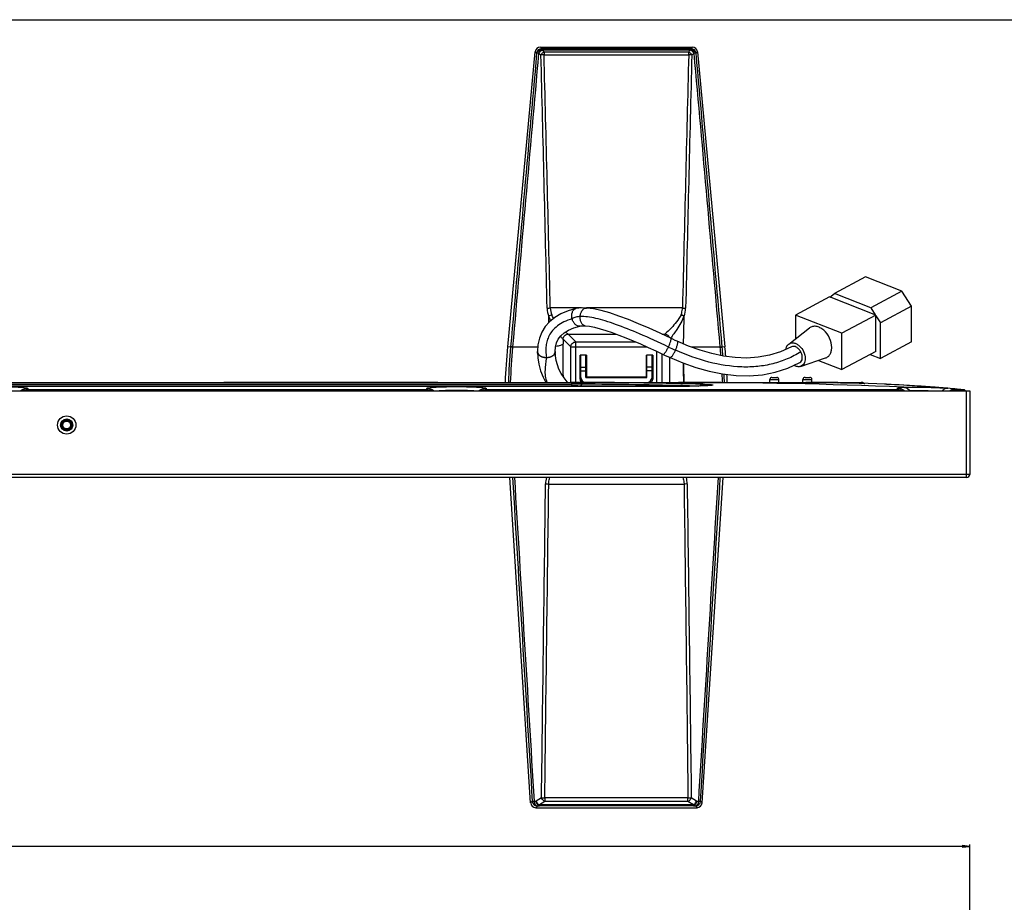
# Model space of a CAD drawing. Units: millimetres. Extents: x -15 to 3000, y 0 to 1500.
# Drawn here: x 1110 to 1496, y 1154 to 1500 of the extents above; entities that cross this region are included whole.
import ezdxf

# ---------------------------------------------------------------- set-up
doc = ezdxf.new("R2010")
doc.units = ezdxf.units.MM
doc.header["$LTSCALE"] = 165
doc.layers.get('0').update_dxf_attribs({"linetype": 'CONTINUOUS'})
for name, color, linetype in [('49MS75A_DV_140821_DXF_DIMENSION', 7, 'CONTINUOUS'), ('49MS75A_DV_140821_DXF_FORMAT', 7, 'CONTINUOUS'), ('AC_INLET_CABDXF_CONTINUOUS_LINE', 7, 'CONTINUOUS'), ('MBH63682101_DXF_CONTINUOUS_LINE', 7, 'CONTINUOUS'), ('MCK658048__DXF_CONTINUOUS_LINE', 7, 'CONTINUOUS'), ('MCK68348301_DXF_CONTINUOUS_LINE', 7, 'CONTINUOUS'), ('MEZ652990_28DXF_CONTINUOUS_LINE', 7, 'CONTINUOUS'), ('MGJ626022__DXF_CONTINUOUS_LINE', 7, 'CONTINUOUS'), ('MGJ626023__DXF_CONTINUOUS_LINE', 7, 'CONTINUOUS'), ('PD49_3110T_9DXF_CONTINUOUS_LINE', 7, 'CONTINUOUS'), ('PD_49_E86_35DXF_CONTINUOUS_LINE', 7, 'CONTINUOUS')]:
    doc.layers.add(name, color=color, linetype=linetype)
doc.styles.get("Standard").update_dxf_attribs({"font": 'txt', "width": 0.8})
doc.dimstyles.new('DIMSTYLE_1', dxfattribs={"dimtxt": 12, "dimasz": 3, "dimexe": 0.7, "dimexo": 0, "dimgap": 3, "dimtad": 1, "dimdec": 1, "dimdsep": 46, "dimtxsty": 'Standard', "dimblk": 'OPEN', "dimblk1": 'OPEN', "dimblk2": 'OPEN', "dimcen": 0.09, "dimadec": 0, "dimazin": 0, "dimtp": 0.01, "dimtm": 0.01, "dimtfac": 1, "dimtdec": 1, "dimtofl": 0, "dimtmove": 0, "dimatfit": 3, "dimldrblk": 'OPEN', "dimfxl": 0, "dimtolj": 1, "dimarcsym": 0})

# ---------------------------------------------------------------- blocks, each defined once
blk = doc.blocks.new('_OPEN')
at = {"color": 0, "linetype": 'ByBlock'}
for p, q in [((0, 0), (-1, 0.12)), ((-1, -0.12), (0, 0)), ((-1, 0), (0, 0))]:
    blk.add_line(p, q, dxfattribs=at)
blk = doc.blocks.new('*D11')
at = {"layer": '49MS75A_DV_140821_DXF_DIMENSION', "color": 7, "linetype": 'Continuous'}
for p, q in [((387.7, 1110.42), (387.7, 1176.38)), ((387.7, 1175.68), (935.19, 1175.68)), ((1482.68, 1175.68), (935.19, 1175.68)), ((1482.68, 1110.42), (1482.68, 1176.38))]:
    blk.add_line(p, q, dxfattribs=at)
at = {"layer": '49MS75A_DV_140821_DXF_DIMENSION', "color": 7, "linetype": 'Continuous', "xscale": 3, "yscale": 3, "zscale": 3, "rotation": 180}
blk.add_blockref('_OPEN', (387.7, 1175.68), dxfattribs=at)
at = {"layer": '49MS75A_DV_140821_DXF_DIMENSION', "color": 7, "linetype": 'Continuous', "xscale": 3, "yscale": 3, "zscale": 3}
blk.add_blockref('_OPEN', (1482.68, 1175.68), dxfattribs=at)
at = {"layer": '49MS75A_DV_140821_DXF_DIMENSION', "color": 7, "linetype": 'Continuous', "insert": (935.19, 1190.68), "char_height": 12, "width": 38.4, "attachment_point": 2, "line_spacing_factor": 0.9}
blk.add_mtext('1095', dxfattribs=at)

msp = doc.modelspace()

# ---------------------------------------------------------------- linework, layer by layer
at = {"layer": '49MS75A_DV_140821_DXF_FORMAT', "color": 7, "linetype": 'Continuous'}
msp.add_line((0, 1500), (3000, 1500), dxfattribs=at)
at = {"layer": 'AC_INLET_CABDXF_CONTINUOUS_LINE', "color": 7, "linetype": 'Continuous'}
for p, q in [((1441.8, 1399.07), (1429.6, 1392.53)), ((1456.02, 1393.52), (1441.8, 1399.07)), ((1427.81, 1391.14), (1429.6, 1392.53)), ((1443.82, 1386.98), (1429.6, 1392.53)), ((1456.02, 1393.52), (1443.82, 1386.98)), ((1459.83, 1387.59), (1456.02, 1393.52)), ((1427.58, 1391.23), (1414.27, 1384.1)), ((1445.84, 1384.1), (1427.58, 1391.23)), ((1432.53, 1376.98), (1414.27, 1384.1)), ((1414.27, 1384.1), (1414.27, 1374.8)), ((1445.84, 1384.1), (1432.53, 1376.98)), ((1443.82, 1386.98), (1445.61, 1384.19)), ((1445.84, 1369.87), (1445.84, 1384.1)), ((1445.84, 1383.84), (1447.62, 1381.05)), ((1459.83, 1387.59), (1447.62, 1381.05)), ((1459.83, 1373.62), (1459.83, 1387.59)), ((1331.72, 1379.92), (1331.72, 1379.92)), ((1447.62, 1367.09), (1447.62, 1381.05)), ((1329.65, 1379.83), (1329.64, 1379.83)), ((1411.63, 1372.76), (1419.8, 1379.07)), ((1432.53, 1362.75), (1432.53, 1376.98)), ((1459.83, 1373.62), (1447.62, 1367.09)), ((1312.99, 1369.79), (1312.99, 1369.79)), ((1445.84, 1369.87), (1432.53, 1362.75)), ((1443.58, 1368.66), (1447.62, 1367.09)), ((1416.32, 1364), (1426.1, 1367.3)), ((1423.29, 1366.35), (1432.53, 1362.75))]:
    msp.add_line(p, q, dxfattribs=at)
for points in [[(1328.02, 1386.64), (1325.01, 1385.77), (1322.23, 1384.61), (1319.81, 1383.2), (1317.74, 1381.52), (1316.03, 1379.59), (1314.69, 1377.42), (1313.74, 1375.06), (1313.18, 1372.47), (1313, 1369.79)], [(1332.21, 1386.9), (1330.73, 1386.95), (1329.23, 1386.85), (1328.02, 1386.64)], [(1365.34, 1375.02), (1361.14, 1377), (1356.84, 1378.94), (1352.7, 1380.73), (1348.72, 1382.34), (1344.93, 1383.75), (1341.38, 1384.94), (1338.05, 1385.88), (1334.96, 1386.55), (1332.21, 1386.9)], [(1329.65, 1379.83), (1329.99, 1379.89), (1330.51, 1379.94), (1331.14, 1379.95), (1331.72, 1379.92)], [(1331.72, 1379.92), (1333.4, 1379.72), (1335.39, 1379.33), (1337.55, 1378.78), (1339.88, 1378.08), (1342.36, 1377.24), (1344.97, 1376.28), (1347.69, 1375.22), (1350.52, 1374.05), (1353.43, 1372.8), (1356.41, 1371.47), (1359.45, 1370.07), (1362.33, 1368.71)], [(1319.99, 1369.79), (1320.12, 1371.58), (1320.51, 1373.24), (1321.16, 1374.69), (1322.12, 1376), (1323.42, 1377.17), (1325.12, 1378.23), (1327.25, 1379.13), (1329.64, 1379.83)], [(1367.89, 1373.84), (1367.07, 1374.21), (1366.13, 1374.65), (1365.34, 1375.02)], [(1412.66, 1371.64), (1408.47, 1369.72), (1404.09, 1368.36), (1399.66, 1367.57), (1395.18, 1367.28), (1390.65, 1367.45), (1386.09, 1368.04), (1381.51, 1369.02), (1376.91, 1370.35), (1372.32, 1371.99), (1367.89, 1373.84)], [(1312.99, 1369.79), (1313.12, 1367.33), (1313.52, 1364.83), (1314.19, 1362.31), (1315.19, 1359.74), (1316.27, 1357.7)], [(1324.93, 1357.7), (1324.72, 1357.89), (1323.43, 1359.45), (1322.32, 1361.15), (1321.44, 1362.92), (1320.8, 1364.64), (1320.35, 1366.34), (1320.08, 1368.1), (1319.99, 1369.79)], [(1362.33, 1368.71), (1363.17, 1368.31), (1364.16, 1367.85), (1365.03, 1367.45)], [(1365.03, 1367.45), (1370.01, 1365.38), (1375.21, 1363.55), (1380.44, 1362.08), (1385.69, 1361.02), (1390.94, 1360.41), (1396.15, 1360.3), (1401.29, 1360.72), (1406.36, 1361.72), (1411.3, 1363.32), (1415.96, 1365.47)]]:
    msp.add_lwpolyline(points, dxfattribs=at)
msp.add_arc((1411.79, 1471.99), 111.02, 244.7328, 246.3024, dxfattribs=at)
for points, knots in [([(1326.62, 1382.71), (1326.51, 1383.15), (1326.42, 1384.01), (1326.61, 1385.23), (1327.13, 1386.2), (1327.73, 1386.57), (1328.02, 1386.64)], [0, 0, 0, 0, 0.296331, 0.567765, 0.800199, 1, 1, 1, 1]), ([(1329.79, 1383.56), (1329.82, 1384.01), (1329.98, 1384.86), (1330.44, 1385.82), (1330.94, 1386.4), (1331.34, 1386.7), (1331.77, 1386.88), (1332.07, 1386.91), (1332.21, 1386.9)], [0, 0, 0, 0, 0.299288, 0.571866, 0.693094, 0.80343, 0.904353, 1, 1, 1, 1]), ([(1326.62, 1382.71), (1325.51, 1382.36), (1323.48, 1381.58), (1320.87, 1380), (1318.92, 1378.18), (1317.57, 1376.21), (1316.75, 1374.15), (1316.34, 1372.05), (1316.25, 1369.82), (1316.38, 1368.29), (1316.49, 1367.48)], [0, 0, 0, 0, 0.172489, 0.319797, 0.448024, 0.563796, 0.670804, 0.772725, 0.878758, 1, 1, 1, 1]), ([(1329.79, 1383.56), (1329.22, 1383.53), (1328.12, 1383.41), (1327.06, 1383.01), (1326.62, 1382.71)], [0, 0, 0, 0, 0.51573, 1, 1, 1, 1]), ([(1329.64, 1379.83), (1329.35, 1379.76), (1328.65, 1379.82), (1327.75, 1380.45), (1327.03, 1381.45), (1326.72, 1382.27), (1326.62, 1382.71)], [0, 0, 0, 0, 0.199803, 0.432244, 0.703677, 1, 1, 1, 1]), ([(1331.72, 1379.92), (1331.58, 1379.93), (1331.29, 1380), (1330.88, 1380.24), (1330.53, 1380.59), (1330.12, 1381.24), (1329.8, 1382.25), (1329.76, 1383.11), (1329.79, 1383.56)], [0, 0, 0, 0, 0.095646, 0.196574, 0.306916, 0.428148, 0.700724, 1, 1, 1, 1]), ([(1364.4, 1371.59), (1360.64, 1373.4), (1353.8, 1376.55), (1345.5, 1379.91), (1339.77, 1381.82), (1336.09, 1382.83), (1332.81, 1383.46), (1330.74, 1383.6), (1329.79, 1383.56)], [0, 0, 0, 0, 0.340169, 0.612403, 0.728241, 0.832085, 0.922926, 1, 1, 1, 1]), ([(1428.51, 1371.43), (1428.51, 1372.68), (1427.85, 1375.22), (1425.98, 1377.82), (1424, 1379.21), (1422.48, 1379.75), (1421.01, 1379.74), (1420.15, 1379.34), (1419.8, 1379.07)], [0, 0, 0, 0, 0.274157, 0.555419, 0.684076, 0.799388, 0.90257, 1, 1, 1, 1]), ([(1364.4, 1371.59), (1364.6, 1371.99), (1364.93, 1372.75), (1365.25, 1373.68), (1365.41, 1374.3), (1365.45, 1374.64), (1365.45, 1374.88), (1365.39, 1375), (1365.34, 1375.02)], [0, 0, 0, 0, 0.367979, 0.68178, 0.804053, 0.898051, 0.961578, 1, 1, 1, 1]), ([(1367.17, 1370.33), (1367.35, 1370.74), (1367.6, 1371.34), (1367.84, 1372.14), (1367.97, 1372.65), (1368.05, 1373.1), (1368.07, 1373.48), (1368.01, 1373.79), (1367.89, 1373.84)], [0, 0, 0, 0, 0.363418, 0.528644, 0.674531, 0.796691, 0.891909, 1, 1, 1, 1]), ([(1410.55, 1370.69), (1410.61, 1371.1), (1410.82, 1371.88), (1411.33, 1372.53), (1411.63, 1372.76)], [0, 0, 0, 0, 0.528917, 1, 1, 1, 1]), ([(1411.63, 1372.76), (1411.89, 1372.96), (1412.53, 1373.26), (1413.63, 1373.26), (1414.76, 1372.86), (1416.23, 1371.83), (1417.62, 1369.89), (1418.11, 1368), (1418.11, 1367.07)], [0, 0, 0, 0, 0.097432, 0.200612, 0.315922, 0.444576, 0.725835, 1, 1, 1, 1]), ([(1316.49, 1367.38), (1316.06, 1367.38), (1315.18, 1367.5), (1314.02, 1368), (1313.2, 1368.8), (1312.99, 1369.49), (1312.99, 1369.79)], [0, 0, 0, 0, 0.282317, 0.563117, 0.804462, 1, 1, 1, 1]), ([(1313, 1369.79), (1313, 1369.48), (1313.22, 1368.81), (1314.04, 1368.06), (1315.18, 1367.59), (1316.04, 1367.48), (1316.49, 1367.48)], [0, 0, 0, 0, 0.201509, 0.434451, 0.705133, 1, 1, 1, 1]), ([(1316.49, 1367.48), (1316.94, 1367.48), (1317.81, 1367.59), (1318.95, 1368.06), (1319.77, 1368.81), (1319.99, 1369.48), (1319.99, 1369.79)], [0, 0, 0, 0, 0.294873, 0.565556, 0.798493, 1, 1, 1, 1]), ([(1319.99, 1369.79), (1319.99, 1369.48), (1319.79, 1368.8), (1318.97, 1368), (1317.81, 1367.5), (1316.93, 1367.38), (1316.49, 1367.38)], [0, 0, 0, 0, 0.195542, 0.43689, 0.717687, 1, 1, 1, 1]), ([(1362.33, 1368.71), (1362.37, 1368.69), (1362.51, 1368.71), (1362.69, 1368.86), (1362.92, 1369.11), (1363.31, 1369.62), (1363.83, 1370.45), (1364.21, 1371.19), (1364.4, 1371.59)], [0, 0, 0, 0, 0.038431, 0.101973, 0.19598, 0.318256, 0.632046, 1, 1, 1, 1]), ([(1365.03, 1367.45), (1365.16, 1367.4), (1365.43, 1367.56), (1365.69, 1367.83), (1365.98, 1368.19), (1366.28, 1368.63), (1366.7, 1369.34), (1366.99, 1369.92), (1367.17, 1370.33)], [0, 0, 0, 0, 0.108115, 0.203342, 0.325505, 0.471389, 0.636606, 1, 1, 1, 1]), ([(1416.4, 1369.67), (1414.7, 1368.63), (1411.14, 1366.79), (1405.43, 1364.87), (1399.4, 1363.82), (1390.92, 1363.56), (1379.9, 1365.37), (1371.42, 1368.47), (1367.17, 1370.33)], [0, 0, 0, 0, 0.116534, 0.233409, 0.351731, 0.473402, 0.728571, 1, 1, 1, 1]), ([(1416.4, 1369.67), (1416.18, 1370.07), (1415.67, 1370.78), (1414.7, 1371.56), (1413.64, 1371.92), (1412.93, 1371.79), (1412.66, 1371.64)], [0, 0, 0, 0, 0.292554, 0.562049, 0.795791, 1, 1, 1, 1]), ([(1415.96, 1365.47), (1416.24, 1365.62), (1416.74, 1366.13), (1417.02, 1367.22), (1416.92, 1368.45), (1416.61, 1369.28), (1416.4, 1369.67)], [0, 0, 0, 0, 0.204208, 0.437949, 0.707444, 1, 1, 1, 1]), ([(1426.1, 1367.3), (1426.46, 1367.42), (1427.16, 1367.81), (1427.94, 1368.78), (1428.42, 1370.03), (1428.51, 1370.95), (1428.51, 1371.43)], [0, 0, 0, 0, 0.22552, 0.460143, 0.716587, 1, 1, 1, 1]), ([(1316.49, 1367.38), (1316.38, 1366.62), (1316.17, 1365.05), (1315.91, 1362.65), (1315.95, 1360.14), (1316.4, 1358.49), (1316.72, 1357.7)], [0, 0, 0, 0, 0.236268, 0.484945, 0.737682, 1, 1, 1, 1]), ([(1418.11, 1367.07), (1418.11, 1366.71), (1418.04, 1366.03), (1417.69, 1365.1), (1417.11, 1364.38), (1416.59, 1364.09), (1416.32, 1364)], [0, 0, 0, 0, 0.283411, 0.539852, 0.77448, 1, 1, 1, 1]), ([(1416.32, 1364), (1415.92, 1363.86), (1414.97, 1363.82), (1414.11, 1364.16), (1413.69, 1364.41)], [0, 0, 0, 0, 0.466507, 1, 1, 1, 1])]:
    msp.add_open_spline(points, degree=3, knots=knots, dxfattribs=at)
at = {"layer": 'MBH63682101_DXF_CONTINUOUS_LINE', "color": 7, "linetype": 'Continuous'}
for p, q in [((387.7, 1354.4), (1482.68, 1354.4)), ((1481.48, 1320.4), (1481.48, 1354.4)), ((1482.68, 1354.4), (1482.68, 1321.6)), ((1482.68, 1321.6), (387.7, 1321.6)), ((1481.48, 1320.4), (388.9, 1320.4))]:
    msp.add_line(p, q, dxfattribs=at)
for radius in [3.6, 2.4]:
    msp.add_circle((1128.19, 1341), radius, dxfattribs=at)
msp.add_arc((1481.48, 1321.6), 1.2, 270, 360, dxfattribs=at)
at = {"layer": 'MCK658048__DXF_CONTINUOUS_LINE', "color": 7, "linetype": 'Continuous'}
for p, q in [((1314.13, 1489.21), (1373.84, 1489.21)), ((1314.13, 1489.21), (1314.66, 1488.64)), ((1314.78, 1488.63), (1314.66, 1488.64)), ((1373.19, 1488.63), (1314.78, 1488.63)), ((1314.78, 1488.63), (1314.78, 1488.09)), ((1373.31, 1488.64), (1373.19, 1488.63)), ((1373.19, 1488.09), (1373.19, 1488.63)), ((1373.84, 1489.21), (1373.31, 1488.64)), ((1301.38, 1371.68), (1312.15, 1487.4)), ((1312.15, 1487.4), (1312.67, 1486.83)), ((1313.57, 1486.82), (1313.45, 1486.83)), ((1373.19, 1488.09), (1314.78, 1488.09)), ((1315.58, 1487.43), (1372.39, 1487.43)), ((1315.58, 1487.43), (1315.58, 1486.25)), ((1315.58, 1486.25), (1372.39, 1486.25)), ((1372.39, 1486.25), (1372.39, 1487.43)), ((1374.52, 1486.83), (1374.4, 1486.82)), ((1375.82, 1487.4), (1375.3, 1486.83)), ((1375.82, 1487.4), (1386.59, 1371.68)), ((1330.24, 1386.92), (1318.04, 1386.92)), ((1369.93, 1386.91), (1332.21, 1386.92)), ((1317.48, 1381.23), (1317.43, 1383.52)), ((1325.02, 1376.62), (1325.02, 1376.63)), ((1325.02, 1376.62), (1344.04, 1376.62)), ((1328.05, 1373.6), (1325.02, 1376.62)), ((1361.94, 1376.62), (1362.94, 1376.62)), ((1362.94, 1376.62), (1362.62, 1376.3)), ((1362.95, 1376.63), (1362.94, 1376.62)), ((1326.06, 1371.61), (1323.03, 1374.63)), ((1323.03, 1374.63), (1323.03, 1374.63)), ((1323.03, 1374.63), (1323.05, 1372.84)), ((1328.05, 1373.6), (1351.57, 1373.6)), ((1328.05, 1357.7), (1328.05, 1373.6)), ((1365.26, 1375.07), (1365.26, 1375.06)), ((1302.46, 1371.57), (1301.38, 1371.68)), ((1302.47, 1371.66), (1302.46, 1371.57)), ((1303.23, 1371.67), (1303.22, 1371.58)), ((1326.06, 1371.61), (1356.1, 1371.61)), ((1326.06, 1357.7), (1326.06, 1371.61)), ((1332.23, 1368.45), (1329.74, 1368.45)), ((1329.74, 1368.45), (1329.78, 1368.4)), ((1329.74, 1359), (1329.74, 1368.45)), ((1332.18, 1368.4), (1329.78, 1368.4)), ((1329.78, 1368.4), (1329.78, 1359)), ((1332.23, 1368.45), (1332.18, 1368.4)), ((1332.18, 1359.9), (1332.18, 1368.4)), ((1332.23, 1368.45), (1332.23, 1359.95)), ((1358.23, 1368.45), (1355.74, 1368.45)), ((1355.74, 1368.45), (1355.78, 1368.4)), ((1355.74, 1359.95), (1355.74, 1368.45)), ((1358.18, 1368.4), (1355.78, 1368.4)), ((1355.78, 1368.4), (1355.78, 1359.9)), ((1358.23, 1368.45), (1358.18, 1368.4)), ((1358.18, 1359), (1358.18, 1368.4)), ((1358.23, 1368.45), (1358.23, 1359)), ((1359.92, 1357.7), (1359.92, 1369.84)), ((1361.91, 1357.7), (1361.91, 1368.9)), ((1384.75, 1371.58), (1384.74, 1371.67)), ((1385.51, 1371.57), (1385.5, 1371.66)), ((1386.59, 1371.68), (1385.51, 1371.57)), ((1364.86, 1367.46), (1364.87, 1367.53)), ((1329.78, 1359), (1329.74, 1359)), ((1332.18, 1359.9), (1332.23, 1359.95)), ((1332.18, 1359.9), (1355.78, 1359.9)), ((1332.23, 1359.95), (1355.74, 1359.95)), ((1355.78, 1359.9), (1355.74, 1359.95)), ((1358.23, 1359), (1358.18, 1359)), ((1310.33, 1192.74), (1302.13, 1320.4)), ((1377.63, 1192.74), (1385.84, 1320.4)), ((1317.42, 1317.84), (1370.55, 1317.84)), ((1314.6, 1194.79), (1312.5, 1193.47)), ((1372.08, 1194.73), (1315.89, 1194.73)), ((1315.89, 1194.73), (1315.89, 1193.27)), ((1372.08, 1193.27), (1372.08, 1194.73)), ((1375.47, 1193.47), (1373.37, 1194.78)), ((1310.96, 1193.41), (1310.33, 1192.74)), ((1311.67, 1193.4), (1312.5, 1193.47)), ((1312.95, 1191.54), (1312.32, 1190.87)), ((1312.32, 1190.87), (1375.65, 1190.87)), ((1312.95, 1191.54), (1313.78, 1191.6)), ((1315.89, 1193.27), (1313.78, 1191.96)), ((1374.19, 1191.96), (1313.78, 1191.96)), ((1313.78, 1191.96), (1313.78, 1191.6)), ((1374.19, 1191.6), (1313.78, 1191.6)), ((1372.08, 1193.27), (1315.89, 1193.27)), ((1374.19, 1191.96), (1372.08, 1193.27)), ((1374.19, 1191.6), (1374.19, 1191.96)), ((1374.19, 1191.6), (1375.02, 1191.54)), ((1375.02, 1191.54), (1375.65, 1190.87)), ((1375.47, 1193.47), (1376.3, 1193.4)), ((1377.01, 1193.41), (1377.63, 1192.74))]:
    msp.add_line(p, q, dxfattribs=at)
for centre, radius, start, end in [((1314.67, 1486.63), 2.01, 90.4651, 174.2169), ((1373.3, 1486.63), 2.01, 5.7831, 89.5349), ((1624.11, 1866.84), 490.76, 230.7453, 230.866), ((-46901.82, 245.2), 48233.37, 1.356359, 1.474398), ((49590.78, 245.17), 48234.37, 178.525603, 178.643642), ((1063.64, 1867.17), 491.16, 309.1293, 309.2499), ((1327.28, 1387.07), 10.47, 181.3413, 199.8534), ((1325.91, 1387.15), 7.87, 181.6871, 201.4929), ((1360.68, 1387.08), 10.49, 341.4086, 358.6419), ((-3786.32, 1507.82), 5158.43, 358.50028, 358.62156), ((-760.73, 1348.77), 2083.92, 0.30534, 0.66193), ((1064.01, 1343.16), 321.99, 4.4725, 5.0629), ((1066.06, 1343.21), 320.71, 4.4523, 5.0741), ((1080.84, 1343.16), 307.08, 4.6287, 5.3276), ((3104.11, 1351.24), 1739.33, 179.46567, 179.78715), ((1605.63, 1366.08), 235.45, 180.1848, 182.04), ((1576.13, 1366.48), 205.82, 180.3369, 182.4469), ((1177.56, 1350.53), 208.2, 1.9724, 2.898), ((1179.41, 1350.55), 207.11, 1.977, 2.8782), ((1192.05, 1350.66), 195.6, 2.0615, 2.9775), ((1331.28, 1359), 1.55, 180, 238.7006), ((1331.28, 1359), 1.5, 180, 241.5538), ((1356.68, 1359), 1.5, 298.4462, 360), ((1356.68, 1359), 1.55, 301.2994, 360), ((1327.06, 1317.75), 10.88, 165.8626, 179.2329), ((1360.92, 1317.75), 10.86, 0.7737, 14.1399), ((1312.97, 1193.55), 2.01, 184.1582, 269.5177), ((1375, 1193.55), 2.01, 270.4823, 355.8418)]:
    msp.add_arc(centre, radius, start, end, dxfattribs=at)
for centre, major_axis, ratio, start_param, end_param in [((1314.15, 1487.2), (-1.36, 1.49), 0.993068, -0.735527, 0.735527), ((1373.82, 1487.2), (1.36, 1.49), 0.993068, -0.735527, 0.735527), ((1312.34, 1192.88), (1.38, 1.47), 0.992884, -3.891349, -2.391836), ((1375.63, 1192.88), (-1.38, 1.47), 0.992884, -3.891349, -2.391836)]:
    msp.add_ellipse(centre, major_axis=major_axis, ratio=ratio, start_param=start_param, end_param=end_param, dxfattribs=at)
for points, knots in [([(1314.66, 1488.64), (1314.33, 1488.6), (1313.68, 1488.02), (1313.5, 1487.27), (1313.45, 1486.83)], [0, 0, 0, 0, 0.426223, 1, 1, 1, 1]), ([(1313.57, 1486.82), (1313.6, 1487.05), (1313.72, 1487.76), (1314.26, 1488.58), (1314.78, 1488.63)], [0, 0, 0, 0, 0.306967, 1, 1, 1, 1]), ([(1373.19, 1488.63), (1373.34, 1488.61), (1373.76, 1488.43), (1374.21, 1487.77), (1374.38, 1487.16), (1374.4, 1486.82)], [0, 0, 0, 0, 0.197453, 0.561513, 1, 1, 1, 1]), ([(1374.52, 1486.83), (1374.5, 1487.06), (1374.37, 1487.77), (1373.83, 1488.58), (1373.31, 1488.64)], [0, 0, 0, 0, 0.306941, 1, 1, 1, 1]), ([(1313.45, 1486.83), (1313.27, 1486.84), (1313.03, 1486.86), (1312.78, 1486.84), (1312.69, 1486.84), (1312.67, 1486.83)], [0, 0, 0, 0, 0.688404, 0.895489, 1, 1, 1, 1]), ([(1314.78, 1488.09), (1314.66, 1488.02), (1314.17, 1487.68), (1313.78, 1487.22), (1313.57, 1486.82)], [0, 0, 0, 0, 0.238362, 1, 1, 1, 1]), ([(1314.37, 1486.17), (1314.59, 1486.56), (1314.98, 1487.02), (1315.46, 1487.36), (1315.58, 1487.43)], [0, 0, 0, 0, 0.761716, 1, 1, 1, 1]), ([(1315.58, 1486.25), (1315.47, 1486.25), (1315.07, 1486.24), (1314.67, 1486.21), (1314.37, 1486.17)], [0, 0, 0, 0, 0.266632, 1, 1, 1, 1]), ([(1372.39, 1487.43), (1372.51, 1487.36), (1372.99, 1487.02), (1373.38, 1486.56), (1373.6, 1486.17)], [0, 0, 0, 0, 0.238284, 1, 1, 1, 1]), ([(1373.6, 1486.17), (1373.5, 1486.18), (1373.1, 1486.22), (1372.7, 1486.24), (1372.39, 1486.25)], [0, 0, 0, 0, 0.226905, 1, 1, 1, 1]), ([(1374.4, 1486.82), (1374.33, 1486.96), (1374.01, 1487.45), (1373.56, 1487.86), (1373.19, 1488.09)], [0, 0, 0, 0, 0.254734, 1, 1, 1, 1]), ([(1375.3, 1486.83), (1375.22, 1486.86), (1374.95, 1486.83), (1374.7, 1486.84), (1374.52, 1486.83)], [0, 0, 0, 0, 0.311047, 1, 1, 1, 1]), ([(1316.81, 1386.83), (1316.9, 1386.84), (1317.31, 1386.89), (1317.72, 1386.91), (1318.04, 1386.91)], [0, 0, 0, 0, 0.22584, 1, 1, 1, 1]), ([(1317.48, 1383.78), (1317.56, 1383.82), (1317.92, 1384.02), (1318.29, 1384.17), (1318.58, 1384.26)], [0, 0, 0, 0, 0.237957, 1, 1, 1, 1]), ([(1369.39, 1384.26), (1368.91, 1383.24), (1367.69, 1381.47), (1365.45, 1378.98), (1363.86, 1377.44), (1362.95, 1376.63)], [0, 0, 0, 0, 0.336448, 0.636497, 1, 1, 1, 1]), ([(1369.39, 1384.26), (1369.47, 1384.47), (1369.77, 1385.32), (1369.91, 1386.23), (1369.93, 1386.91)], [0, 0, 0, 0, 0.245301, 1, 1, 1, 1]), ([(1370.48, 1383.75), (1370.4, 1383.8), (1370.05, 1384), (1369.68, 1384.16), (1369.39, 1384.26)], [0, 0, 0, 0, 0.238306, 1, 1, 1, 1]), ([(1369.39, 1384.26), (1369.5, 1384.23), (1369.93, 1384.09), (1370.34, 1383.91), (1370.62, 1383.73)], [0, 0, 0, 0, 0.260667, 1, 1, 1, 1]), ([(1369.93, 1386.91), (1370.15, 1386.9), (1370.56, 1386.87), (1370.98, 1386.88), (1371.16, 1386.83)], [0, 0, 0, 0, 0.527826, 1, 1, 1, 1]), ([(1370.48, 1383.75), (1369.84, 1381.87), (1368.09, 1378.91), (1366.11, 1376.19), (1365.26, 1375.07)], [0, 0, 0, 0, 0.586782, 1, 1, 1, 1]), ([(1323.03, 1374.63), (1323.03, 1375.14), (1323.46, 1376.19), (1324.51, 1376.62), (1325.02, 1376.63)], [0, 0, 0, 0, 0.499945, 1, 1, 1, 1]), ([(1325.02, 1376.63), (1324.97, 1376.67), (1324.64, 1376.96), (1324.32, 1377.27), (1324.04, 1377.53)], [0, 0, 0, 0, 0.140075, 1, 1, 1, 1]), ([(1364.82, 1375.28), (1364.69, 1375.66), (1364.17, 1376.36), (1363.35, 1376.62), (1362.94, 1376.62)], [0, 0, 0, 0, 0.500316, 1, 1, 1, 1]), ([(1364.83, 1375.28), (1364.7, 1375.66), (1364.18, 1376.36), (1363.35, 1376.62), (1362.95, 1376.63)], [0, 0, 0, 0, 0.500287, 1, 1, 1, 1]), ([(1320.24, 1371.93), (1320.9, 1372.04), (1321.76, 1372.2), (1322.69, 1372.55), (1322.98, 1372.73), (1323.05, 1372.84)], [0, 0, 0, 0, 0.665544, 0.873658, 1, 1, 1, 1]), ([(1323.03, 1374.63), (1322.98, 1374.7), (1322.67, 1375.13), (1322.34, 1375.56), (1322.07, 1375.92)], [0, 0, 0, 0, 0.142994, 1, 1, 1, 1]), ([(1303.22, 1371.58), (1303.04, 1371.59), (1302.8, 1371.58), (1302.53, 1371.61), (1302.46, 1371.57)], [0, 0, 0, 0, 0.688916, 1, 1, 1, 1]), ([(1303.23, 1371.67), (1303.05, 1371.67), (1302.81, 1371.67), (1302.54, 1371.7), (1302.47, 1371.66)], [0, 0, 0, 0, 0.688909, 1, 1, 1, 1]), ([(1384.74, 1371.67), (1384.92, 1371.67), (1385.16, 1371.67), (1385.43, 1371.7), (1385.5, 1371.66)], [0, 0, 0, 0, 0.688832, 1, 1, 1, 1]), ([(1384.75, 1371.58), (1384.92, 1371.59), (1385.17, 1371.58), (1385.44, 1371.61), (1385.51, 1371.57)], [0, 0, 0, 0, 0.688916, 1, 1, 1, 1]), ([(1317.42, 1317.84), (1317.43, 1318.06), (1317.47, 1318.93), (1317.67, 1319.78), (1317.88, 1320.39)], [0, 0, 0, 0, 0.253752, 1, 1, 1, 1]), ([(1370.09, 1320.4), (1370.3, 1319.79), (1370.49, 1318.93), (1370.54, 1318.06), (1370.55, 1317.84)], [0, 0, 0, 0, 0.74624, 1, 1, 1, 1]), ([(1316.18, 1317.9), (1316.28, 1317.89), (1316.69, 1317.86), (1317.1, 1317.85), (1317.42, 1317.85)], [0, 0, 0, 0, 0.224905, 1, 1, 1, 1]), ([(1371.78, 1317.9), (1371.69, 1317.9), (1371.28, 1317.86), (1370.87, 1317.84), (1370.55, 1317.85)], [0, 0, 0, 0, 0.2248, 1, 1, 1, 1]), ([(1315.89, 1193.27), (1315.75, 1193.34), (1315.2, 1193.73), (1314.8, 1194.31), (1314.6, 1194.79)], [0, 0, 0, 0, 0.231592, 1, 1, 1, 1]), ([(1314.6, 1194.79), (1314.7, 1194.78), (1315.13, 1194.75), (1315.56, 1194.74), (1315.89, 1194.73)], [0, 0, 0, 0, 0.222595, 1, 1, 1, 1]), ([(1372.08, 1194.73), (1372.2, 1194.73), (1372.62, 1194.74), (1373.05, 1194.76), (1373.36, 1194.79)], [0, 0, 0, 0, 0.269763, 1, 1, 1, 1]), ([(1373.36, 1194.79), (1373.3, 1194.62), (1373, 1194.03), (1372.52, 1193.49), (1372.08, 1193.27)], [0, 0, 0, 0, 0.261161, 1, 1, 1, 1]), ([(1310.96, 1193.41), (1310.98, 1193.4), (1311.06, 1193.4), (1311.29, 1193.39), (1311.51, 1193.4), (1311.67, 1193.4)], [0, 0, 0, 0, 0.103789, 0.310448, 1, 1, 1, 1]), ([(1311.67, 1193.4), (1311.72, 1192.96), (1311.91, 1192.17), (1312.61, 1191.57), (1312.95, 1191.54)], [0, 0, 0, 0, 0.567104, 1, 1, 1, 1]), ([(1312.5, 1193.47), (1312.56, 1193.3), (1312.86, 1192.71), (1313.35, 1192.2), (1313.78, 1191.96)], [0, 0, 0, 0, 0.261215, 1, 1, 1, 1]), ([(1313.78, 1191.6), (1313.44, 1191.64), (1312.74, 1192.23), (1312.53, 1193.02), (1312.5, 1193.47)], [0, 0, 0, 0, 0.432976, 1, 1, 1, 1]), ([(1375.47, 1193.47), (1375.42, 1193.02), (1375.23, 1192.23), (1374.53, 1191.63), (1374.19, 1191.6)], [0, 0, 0, 0, 0.567024, 1, 1, 1, 1]), ([(1374.19, 1191.96), (1374.33, 1192.03), (1374.88, 1192.41), (1375.28, 1192.99), (1375.47, 1193.47)], [0, 0, 0, 0, 0.231573, 1, 1, 1, 1]), ([(1375.02, 1191.54), (1375.36, 1191.58), (1376.05, 1192.16), (1376.26, 1192.96), (1376.3, 1193.4)], [0, 0, 0, 0, 0.432896, 1, 1, 1, 1]), ([(1376.3, 1193.4), (1376.46, 1193.4), (1376.69, 1193.41), (1376.94, 1193.39), (1377.01, 1193.41)], [0, 0, 0, 0, 0.689823, 1, 1, 1, 1])]:
    msp.add_open_spline(points, degree=3, knots=knots, dxfattribs=at)
for points in [[(1312.67, 1486.83), (1309.27, 1448.44), (1305.87, 1410.05), (1302.47, 1371.66)], [(1313.45, 1486.83), (1310.02, 1448.45), (1306.63, 1410.06), (1303.23, 1371.67)], [(1316.81, 1386.83), (1316.01, 1419.94), (1315.22, 1453.06), (1314.37, 1486.17)], [(1314.78, 1488.09), (1315.04, 1487.87), (1315.31, 1487.65), (1315.58, 1487.43)], [(1373.6, 1486.17), (1372.75, 1453.06), (1371.96, 1419.94), (1371.16, 1386.83)], [(1373.19, 1488.09), (1372.92, 1487.87), (1372.66, 1487.65), (1372.39, 1487.43)], [(1384.74, 1371.67), (1381.34, 1410.06), (1377.94, 1448.45), (1374.52, 1486.83)], [(1385.5, 1371.66), (1382.1, 1410.05), (1378.7, 1448.44), (1375.3, 1486.83)], [(1317.48, 1383.78), (1317.41, 1383.73), (1317.42, 1383.6), (1317.43, 1383.52)], [(1318.25, 1381.93), (1317.96, 1382.53), (1317.7, 1383.14), (1317.48, 1383.78)], [(1319.38, 1382.84), (1319.08, 1383.3), (1318.81, 1383.77), (1318.58, 1384.26)], [(1370.48, 1383.75), (1370.4, 1380.12), (1370.31, 1376.49), (1370.23, 1372.87)], [(1370.62, 1383.73), (1370.57, 1383.74), (1370.52, 1383.75), (1370.48, 1383.75)], [(1323.03, 1374.63), (1323.04, 1375.14), (1323.47, 1376.19), (1324.52, 1376.62), (1325.02, 1376.62)], [(1326.06, 1371.61), (1326.06, 1372.11), (1326.49, 1373.17), (1327.54, 1373.59), (1328.05, 1373.6)], [(1300.44, 1357.7), (1300.6, 1362.36), (1300.94, 1367.03), (1301.38, 1371.68)], [(1302.46, 1371.57), (1302.05, 1366.96), (1301.73, 1362.33), (1301.57, 1357.7)], [(1303.22, 1371.58), (1302.81, 1366.96), (1302.49, 1362.33), (1302.33, 1357.7)], [(1303.23, 1371.67), (1306.52, 1371.66), (1309.82, 1371.64), (1313.12, 1371.63)], [(1373.34, 1371.62), (1377.14, 1371.64), (1380.94, 1371.66), (1384.74, 1371.66)], [(1303.19, 1320.4), (1305.78, 1278.07), (1308.37, 1235.74), (1310.96, 1193.41)], [(1303.94, 1320.4), (1306.53, 1278.07), (1309.12, 1235.74), (1311.67, 1193.4)], [(1376.3, 1193.4), (1378.85, 1235.74), (1381.44, 1278.07), (1384.03, 1320.4)], [(1377.01, 1193.41), (1379.6, 1235.74), (1382.19, 1278.07), (1384.78, 1320.4)], [(1314.6, 1194.79), (1315.11, 1235.82), (1315.65, 1276.86), (1316.18, 1317.9)], [(1315.89, 1194.73), (1316.36, 1235.77), (1316.89, 1276.81), (1317.42, 1317.84)], [(1370.55, 1317.84), (1371.07, 1276.81), (1371.61, 1235.77), (1372.08, 1194.73)], [(1371.78, 1317.9), (1372.32, 1276.86), (1372.86, 1235.82), (1373.37, 1194.78)]]:
    msp.add_open_spline(points, degree=3, dxfattribs=at)
at = {"layer": 'MCK68348301_DXF_CONTINUOUS_LINE', "color": 7, "linetype": 'Continuous'}
for p, q in [((521.9, 1357.7), (1440.03, 1357.7)), ((544.08, 1357.69), (1326.31, 1357.69)), ((544.08, 1357.01), (1326.31, 1357.01)), ((576.35, 1357.7), (1253.18, 1357.7)), ((1326.31, 1357.69), (1326.31, 1356.25)), ((1330.37, 1357), (1329.76, 1356.29)), ((1404.23, 1358.9), (1407.73, 1358.9)), ((1404.23, 1357.7), (1404.23, 1358.9)), ((1404.23, 1357.7), (1404.23, 1358.9)), ((1405.03, 1359.7), (1406.93, 1359.7)), ((1407.73, 1357.7), (1407.73, 1358.9)), ((1407.73, 1357.7), (1407.73, 1358.9)), ((1417.23, 1358.9), (1420.73, 1358.9)), ((1417.23, 1357.7), (1417.23, 1358.9)), ((1417.23, 1357.7), (1417.23, 1358.9)), ((1418.03, 1359.7), (1419.93, 1359.7)), ((1420.73, 1357.7), (1420.73, 1358.9)), ((1420.73, 1357.7), (1420.73, 1358.9)), ((1449.6, 1356.97), (1449.22, 1356.99)), ((1449.69, 1356.97), (1449.6, 1356.97)), ((1449.91, 1356.96), (1449.83, 1356.96)), ((1450.13, 1356.95), (1450.04, 1356.95)), ((1450.72, 1356.92), (1450.53, 1356.93)), ((1450.87, 1356.91), (1450.72, 1356.92)), ((1451.09, 1356.9), (1450.87, 1356.91)), ((1451.43, 1356.89), (1451.09, 1356.9)), ((1451.8, 1356.87), (1451.43, 1356.89)), ((1453.52, 1356.78), (1451.8, 1356.87)), ((1455.01, 1356.7), (1453.52, 1356.78)), ((497.75, 1356.24), (1372.64, 1356.24)), ((544.08, 1356.31), (1326.31, 1356.31)), ((1372.64, 1356.25), (935.19, 1356.25)), ((1269.57, 1354.82), (1112.82, 1354.82)), ((1112.82, 1354.52), (1112.82, 1354.82)), ((1269.57, 1354.52), (1112.82, 1354.52)), ((1269.57, 1354.52), (1269.57, 1354.82)), ((1454.36, 1354.82), (1292.82, 1354.82)), ((1292.82, 1354.52), (1292.82, 1354.82)), ((1454.36, 1354.52), (1292.82, 1354.52)), ((1332, 1356.25), (1329.76, 1356.29)), ((1372.64, 1356.38), (1376.14, 1356.29)), ((1372.64, 1356.24), (1372.64, 1356.25)), ((1380.89, 1356.5), (1380.86, 1356.5)), ((1454.36, 1354.52), (1454.36, 1354.82)), ((1456.79, 1356.6), (1455.01, 1356.7)), ((1458, 1356.53), (1456.79, 1356.6)), ((1459.1, 1356.47), (1458, 1356.53)), ((1460.04, 1356.41), (1459.1, 1356.47)), ((1461.03, 1356.35), (1460.04, 1356.41)), ((1462.06, 1356.28), (1461.03, 1356.35)), ((1463.14, 1356.21), (1462.06, 1356.28)), ((1463.69, 1356.17), (1463.14, 1356.21)), ((1464.53, 1356.12), (1463.69, 1356.17)), ((1465.39, 1356.06), (1464.53, 1356.12)), ((1466.25, 1356), (1465.39, 1356.06)), ((1467.11, 1355.94), (1466.25, 1356)), ((1467.97, 1355.87), (1467.11, 1355.94)), ((1469.09, 1355.79), (1467.97, 1355.87)), ((1470.15, 1355.71), (1469.09, 1355.79)), ((1471.36, 1355.62), (1470.15, 1355.71)), ((1472.68, 1355.51), (1471.36, 1355.62)), ((1472.64, 1355.51), (1472.63, 1355.51)), ((1472.65, 1355.51), (1472.64, 1355.51)), ((1477.62, 1354.52), (1477.62, 1354.82)), ((1477.76, 1355.08), (1477.79, 1355.08)), ((1480.61, 1354.82), (1477.79, 1355.08)), ((1477.88, 1354.52), (1477.89, 1354.82)), ((1477.88, 1354.52), (1477.88, 1354.4)), ((1480.88, 1354.52), (1480.88, 1354.4))]:
    msp.add_line(p, q, dxfattribs=at)
for points in [[(1449.83, 1356.96), (1449.79, 1356.97), (1449.76, 1356.97), (1449.69, 1356.97)], [(1450.04, 1356.95), (1449.99, 1356.96), (1449.91, 1356.96)], [(1450.29, 1356.94), (1450.24, 1356.94), (1450.13, 1356.95)], [(1450.53, 1356.93), (1450.46, 1356.93), (1450.29, 1356.94)], [(1380.85, 1356.53), (1380.85, 1356.53), (1380.83, 1356.52), (1380.78, 1356.52), (1380.7, 1356.51), (1380.6, 1356.5), (1380.47, 1356.48), (1380.32, 1356.47), (1380.14, 1356.46), (1379.94, 1356.44), (1379.72, 1356.43), (1379.47, 1356.41), (1379.2, 1356.39), (1378.89, 1356.38), (1378.57, 1356.36), (1378.21, 1356.35), (1377.83, 1356.33), (1377.42, 1356.32), (1376.98, 1356.31), (1376.51, 1356.29), (1376.02, 1356.28), (1375.5, 1356.27), (1374.95, 1356.26), (1374.37, 1356.26), (1373.76, 1356.25), (1373.13, 1356.25), (1372.64, 1356.25)]]:
    msp.add_lwpolyline(points, dxfattribs=at)
for centre, radius, start, end in [((1326.52, -378.27), 1735.96, 89.83078, 90.00714), ((1326.42, 280.08), 1076.93, 89.79001, 90.00596), ((1320.9, -713.77), 2070.79, 88.56834, 89.73807), ((1323.95, -708.45), 2066.15, 88.50167, 89.78654), ((1368.39, -711.23), 2068.93, 87.55393, 90.00018), ((1405.03, 1358.9), 0.8, 90, 180), ((1406.93, 1358.9), 0.8, 0, 90), ((1418.03, 1358.9), 0.8, 90, 180), ((1418.38, 345.22), 1012.48, 89.28709, 89.99986), ((1418.37, 682.47), 675.23, 85.26709, 89.999), ((1419.93, 1358.9), 0.8, 0, 90), ((1440.03, 1355.7), 2, 60.2314, 90), ((1441.52, 1358.3), 1, 240.2314, 268.0389), ((1112.89, 1350.95), 4.4, 89.9286, 128.2567), ((1112.82, 1350.41), 4.1, 90.0254, 103.7272), ((1269.5, 1350.95), 4.4, 51.7444, 90.073), ((1269.56, 1350.41), 4.1, 76.2172, 89.9744), ((1292.89, 1350.95), 4.4, 89.9269, 128.2555), ((1292.82, 1350.41), 4.1, 90.0254, 103.7272), ((1326.59, 1112.95), 243.37, 89.2545, 90.0663), ((1327.69, 1358.15), 2.78, 316.7215, 318.064), ((1454.29, 1350.95), 4.4, 51.7424, 90.0701), ((1454.35, 1350.41), 4.1, 76.2172, 89.9743), ((1457.95, 1339.86), 16, 94.1357, 94.5199), ((1460, 1339.52), 15, 93.1749, 93.4629), ((1463.61, 1357.78), 5.52, 216.4305, 217.865), ((1418.38, 682.68), 675.01, 84.95299, 85.26604), ((1477.41, 1350.75), 4.35, 84.9699, 122.8659), ((1477.48, 1350.68), 4.4, 86.4139, 122.3185), ((1477.55, 1350.53), 4.4, 88.4824, 118.5004), ((1477.61, 1350.41), 4.1, 89.866, 103.6951), ((1477.5, 1300.59), 54.23, 89.588, 89.8677), ((1477.46, 1298.39), 56.13, 89.5657, 89.8345), ((1480.58, 1354.52), 0.3, 0, 84.7096), ((1480.58, 1354.52), 0.3, 0.0016, 85.9278)]:
    msp.add_arc(centre, radius, start, end, dxfattribs=at)
for points, knots in [([(1331.65, 1357.68), (1331.42, 1357.68), (1330.92, 1357.54), (1330.54, 1357.2), (1330.37, 1357)], [0, 0, 0, 0, 0.466271, 1, 1, 1, 1]), ([(1377.98, 1356.99), (1377.75, 1356.98), (1377.28, 1356.83), (1376.91, 1356.5), (1376.74, 1356.3)], [0, 0, 0, 0, 0.465687, 1, 1, 1, 1]), ([(1377.98, 1356.99), (1378.39, 1356.98), (1379.14, 1356.96), (1380.04, 1356.92), (1380.65, 1356.88), (1381.01, 1356.85), (1381.31, 1356.82), (1381.54, 1356.79), (1381.7, 1356.76), (1381.78, 1356.74), (1381.82, 1356.72), (1381.84, 1356.7), (1381.85, 1356.66), (1381.77, 1356.63), (1381.66, 1356.6), (1381.46, 1356.57), (1381.2, 1356.53), (1381, 1356.51), (1380.89, 1356.5)], [0, 0, 0, 0, 0.252888, 0.463883, 0.551675, 0.626771, 0.688663, 0.736778, 0.770961, 0.782835, 0.791311, 0.796707, 0.800369, 0.81304, 0.838913, 0.878749, 0.93258, 1, 1, 1, 1]), ([(1430.96, 1357.7), (1430.96, 1357.7), (1430.97, 1357.66), (1430.98, 1357.64), (1430.98, 1357.62)], [0, 0, 0, 0, 0.276377, 1, 1, 1, 1]), ([(1430.97, 1357.58), (1430.98, 1357.58), (1430.98, 1357.6), (1430.98, 1357.61), (1430.98, 1357.62)], [0, 0, 0, 0, 0.260067, 1, 1, 1, 1]), ([(1430.98, 1357.62), (1432.26, 1357.6), (1434.62, 1357.57), (1437.4, 1357.52), (1439.21, 1357.47), (1440.13, 1357.46), (1440.7, 1357.44), (1440.95, 1357.44), (1441.02, 1357.43)], [0, 0, 0, 0, 0.381385, 0.705736, 0.830478, 0.923356, 0.98064, 1, 1, 1, 1]), ([(1089.49, 1355.35), (1089.49, 1355.38), (1089.53, 1355.43), (1089.6, 1355.47), (1089.74, 1355.52), (1089.99, 1355.58), (1090.56, 1355.69), (1091.52, 1355.79), (1092.96, 1355.89), (1094.72, 1355.97), (1096.73, 1356.03), (1098.92, 1356.07), (1101.2, 1356.08), (1103.47, 1356.07), (1105.66, 1356.03), (1107.67, 1355.97), (1109.43, 1355.89), (1110.86, 1355.79), (1111.83, 1355.69), (1112.4, 1355.58), (1112.65, 1355.52), (1112.79, 1355.47), (1112.86, 1355.43), (1112.9, 1355.38), (1112.89, 1355.35)], [0, 0, 0, 0, 0.003668, 0.006768, 0.010928, 0.022597, 0.038815, 0.08449, 0.14619, 0.221748, 0.308203, 0.402201, 0.500029, 0.597871, 0.69185, 0.778287, 0.853817, 0.915566, 0.961173, 0.977372, 0.989089, 0.993251, 0.996339, 1, 1, 1, 1]), ([(1112.89, 1355.35), (1112.88, 1355.31), (1112.85, 1355.13), (1112.83, 1354.95), (1112.82, 1354.82)], [0, 0, 0, 0, 0.243382, 1, 1, 1, 1]), ([(1269.49, 1355.35), (1269.49, 1355.38), (1269.53, 1355.43), (1269.6, 1355.47), (1269.74, 1355.52), (1269.99, 1355.58), (1270.56, 1355.69), (1271.52, 1355.79), (1272.96, 1355.89), (1274.72, 1355.97), (1276.73, 1356.03), (1278.92, 1356.07), (1281.19, 1356.08), (1283.47, 1356.07), (1285.66, 1356.03), (1287.67, 1355.97), (1289.43, 1355.89), (1290.87, 1355.79), (1291.83, 1355.69), (1292.4, 1355.58), (1292.65, 1355.52), (1292.79, 1355.47), (1292.86, 1355.43), (1292.9, 1355.38), (1292.89, 1355.35)], [0, 0, 0, 0, 0.003654, 0.006742, 0.0109, 0.022591, 0.038808, 0.084398, 0.146154, 0.221697, 0.308148, 0.402128, 0.499974, 0.597818, 0.691766, 0.778195, 0.853807, 0.915559, 0.96121, 0.977422, 0.989098, 0.993258, 0.996348, 1, 1, 1, 1]), ([(1269.57, 1354.82), (1269.56, 1354.86), (1269.56, 1355.04), (1269.53, 1355.22), (1269.49, 1355.35)], [0, 0, 0, 0, 0.257373, 1, 1, 1, 1]), ([(1273.07, 1354.4), (1273.51, 1354.45), (1274.58, 1354.52), (1276.44, 1354.6), (1278.71, 1354.64), (1281.19, 1354.66), (1283.68, 1354.64), (1285.95, 1354.6), (1287.81, 1354.52), (1288.88, 1354.45), (1289.32, 1354.4)], [0, 0, 0, 0, 0.081129, 0.198631, 0.342402, 0.499968, 0.657511, 0.801217, 0.918855, 1, 1, 1, 1]), ([(1292.89, 1355.35), (1292.88, 1355.31), (1292.84, 1355.13), (1292.83, 1354.95), (1292.82, 1354.82)], [0, 0, 0, 0, 0.243625, 1, 1, 1, 1]), ([(1380.86, 1356.5), (1380.38, 1356.45), (1379.25, 1356.38), (1376.51, 1356.27), (1374.25, 1356.24), (1372.64, 1356.24)], [0, 0, 0, 0, 0.175447, 0.413068, 1, 1, 1, 1]), ([(1454.28, 1355.35), (1454.27, 1355.41), (1454.44, 1355.49), (1454.62, 1355.55), (1454.9, 1355.61), (1455.24, 1355.66), (1455.85, 1355.74), (1456.34, 1355.78), (1456.69, 1355.81)], [0, 0, 0, 0, 0.074572, 0.153757, 0.263649, 0.404464, 0.574903, 1, 1, 1, 1]), ([(1454.36, 1354.82), (1454.35, 1354.86), (1454.34, 1355.04), (1454.31, 1355.22), (1454.28, 1355.35)], [0, 0, 0, 0, 0.257514, 1, 1, 1, 1]), ([(1456.69, 1355.81), (1457.14, 1355.79), (1458.07, 1355.51), (1458.79, 1354.88), (1459.09, 1354.5)], [0, 0, 0, 0, 0.480297, 1, 1, 1, 1]), ([(1456.8, 1355.82), (1457.36, 1355.86), (1458.6, 1355.9), (1461.37, 1355.92), (1465.18, 1355.86), (1469.71, 1355.69), (1472.7, 1355.51), (1474.09, 1355.39)], [0, 0, 0, 0, 0.097769, 0.214186, 0.481986, 0.758293, 1, 1, 1, 1]), ([(1456.8, 1355.82), (1457.24, 1355.8), (1458.16, 1355.52), (1458.87, 1354.88), (1459.17, 1354.5)], [0, 0, 0, 0, 0.479174, 1, 1, 1, 1]), ([(1457.86, 1354.4), (1457.94, 1354.41), (1458.35, 1354.45), (1458.77, 1354.48), (1459.09, 1354.5)], [0, 0, 0, 0, 0.20491, 1, 1, 1, 1]), ([(1459.17, 1354.5), (1459.85, 1354.54), (1461.36, 1354.56), (1464.68, 1354.54), (1467.32, 1354.47), (1469.12, 1354.4)], [0, 0, 0, 0, 0.20525, 0.457138, 1, 1, 1, 1]), ([(1474.09, 1355.39), (1473.7, 1355.43), (1472.86, 1355.26), (1472.21, 1354.73), (1471.93, 1354.4)], [0, 0, 0, 0, 0.471454, 1, 1, 1, 1]), ([(1477.67, 1354.94), (1477.67, 1354.92), (1477.68, 1354.87), (1477.65, 1354.83), (1477.62, 1354.82)], [0, 0, 0, 0, 0.381655, 1, 1, 1, 1]), ([(1477.76, 1355.07), (1477.75, 1355.07), (1477.72, 1355.06), (1477.7, 1355.04), (1477.69, 1355.02)], [0, 0, 0, 0, 0.297586, 1, 1, 1, 1]), ([(1477.79, 1355.08), (1477.78, 1355.08), (1477.77, 1355.07), (1477.76, 1355.07), (1477.76, 1355.07)], [0, 0, 0, 0, 0.637056, 1, 1, 1, 1]), ([(1480.88, 1354.52), (1480.88, 1354.52), (1480.85, 1354.52), (1480.82, 1354.51), (1480.74, 1354.52), (1480.65, 1354.51), (1480.52, 1354.51), (1480.3, 1354.51), (1479.98, 1354.51), (1479.53, 1354.51), (1479.02, 1354.51), (1478.46, 1354.51), (1478.08, 1354.52), (1477.88, 1354.52)], [0, 0, 0, 0, 0.004887, 0.019314, 0.043163, 0.076209, 0.118162, 0.16861, 0.292965, 0.444487, 0.61736, 0.804944, 1, 1, 1, 1]), ([(1480.61, 1354.82), (1480.6, 1354.82), (1480.58, 1354.82), (1480.54, 1354.81), (1480.48, 1354.81), (1480.39, 1354.81), (1480.27, 1354.81), (1480.07, 1354.81), (1479.78, 1354.81), (1479.37, 1354.81), (1478.91, 1354.81), (1478.41, 1354.81), (1478.06, 1354.81), (1477.89, 1354.82)], [0, 0, 0, 0, 0.005581, 0.020557, 0.044812, 0.078132, 0.120245, 0.170754, 0.294988, 0.446144, 0.618491, 0.805481, 1, 1, 1, 1]), ([(1480.61, 1354.82), (1480.61, 1354.82), (1480.61, 1354.82), (1480.61, 1354.82), (1480.61, 1354.82)], [0, 0, 0, 0, 0.532097, 1, 1, 1, 1])]:
    msp.add_open_spline(points, degree=3, knots=knots, dxfattribs=at)
for points in [[(1112.82, 1354.82), (1112.18, 1354.82), (1111.53, 1354.67), (1110.95, 1354.4)], [(1271.44, 1354.4), (1270.86, 1354.67), (1270.21, 1354.82), (1269.57, 1354.82)], [(1292.82, 1354.82), (1292.18, 1354.82), (1291.53, 1354.67), (1290.95, 1354.4)], [(1456.23, 1354.4), (1455.65, 1354.67), (1455, 1354.82), (1454.36, 1354.82)], [(1477.62, 1354.82), (1476.98, 1354.82), (1476.32, 1354.67), (1475.74, 1354.4)], [(1477.69, 1355.02), (1477.67, 1355), (1477.66, 1354.96), (1477.67, 1354.94)]]:
    msp.add_open_spline(points, degree=3, dxfattribs=at)
at = {"layer": 'MEZ652990_28DXF_CONTINUOUS_LINE', "color": 7, "linetype": 'Continuous'}
for p, q in [((1189.88, 1357.81), (1273.88, 1357.81)), ((1189.88, 1357.81), (1189.88, 1357.7)), ((1191.38, 1357.81), (1191.38, 1357.7)), ((1272.38, 1357.81), (1272.38, 1357.7)), ((1273.88, 1357.81), (1273.88, 1357.7))]:
    msp.add_line(p, q, dxfattribs=at)
at = {"layer": 'MGJ626022__DXF_CONTINUOUS_LINE', "color": 7, "linetype": 'Continuous'}
for p, q in [((1329.98, 1359.7), (1329.98, 1368.4)), ((1331.98, 1359.7), (1331.98, 1368.4)), ((1355.98, 1359.7), (1355.98, 1368.4)), ((1357.98, 1359.7), (1357.98, 1368.4)), ((1329.78, 1362.7), (1329.98, 1362.7)), ((1329.98, 1363.7), (1331.98, 1363.7)), ((1329.98, 1362.2), (1331.98, 1362.2)), ((1357.98, 1363.7), (1355.98, 1363.7)), ((1357.98, 1362.2), (1355.98, 1362.2)), ((1358.18, 1362.7), (1357.98, 1362.7)), ((1331.98, 1359.7), (1355.98, 1359.7))]:
    msp.add_line(p, q, dxfattribs=at)
for centre, start, end in [((1331.98, 1359.7), 180, 270), ((1355.98, 1359.7), 270, 360)]:
    msp.add_arc(centre, 2, start, end, dxfattribs=at)
at = {"layer": 'MGJ626023__DXF_CONTINUOUS_LINE', "color": 7, "linetype": 'Continuous'}
for p, q in [((1332.98, 1359.9), (1332.98, 1359.7)), ((1333.48, 1359.9), (1333.48, 1359.7)), ((1354.48, 1359.9), (1354.48, 1359.7)), ((1354.98, 1359.9), (1354.98, 1359.7))]:
    msp.add_line(p, q, dxfattribs=at)
at = {"layer": 'PD49_3110T_9DXF_CONTINUOUS_LINE', "color": 7, "linetype": 'Continuous'}
msp.add_circle((1128.19, 1341), 2, dxfattribs=at)
at = {"layer": 'PD_49_E86_35DXF_CONTINUOUS_LINE', "color": 7, "linetype": 'Continuous'}
for radius in [1.8, 1.5]:
    msp.add_circle((1128.19, 1341), radius, dxfattribs=at)

# ---------------------------------------------------------------- dimensions: what is measured, and where the dimension line sits
at = {"layer": '49MS75A_DV_140821_DXF_DIMENSION', "color": 7, "linetype": 'Continuous'}
dim = msp.add_linear_dim(base=(1482.68, 1175.68), p1=(387.7, 1110.42), p2=(1482.68, 1110.42), dimstyle='DIMSTYLE_1', dxfattribs=at)
dim.commit()
dim.dimension.update_dxf_attribs({"geometry": '*D11', "text_midpoint": (935.19, 1175.68), "dimtype": 160})

doc.saveas('drawing.dxf')
